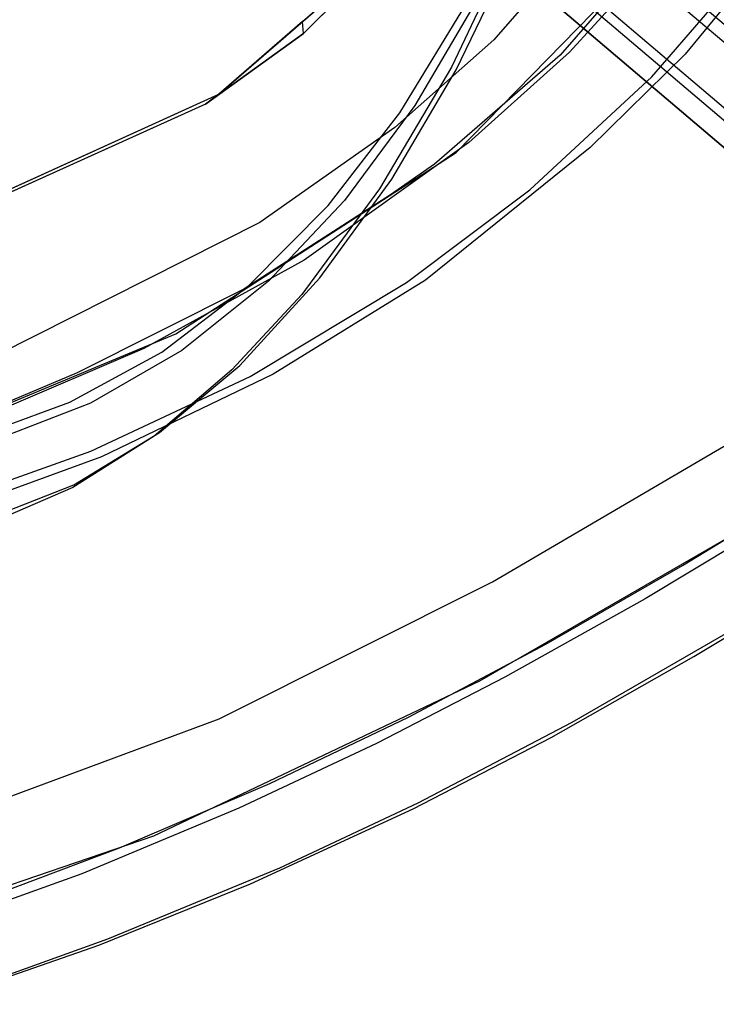
# Model space of a CAD drawing. Extents: x -3 to 311, y 2 to 302.
# Drawn here: x 88 to 91, y 279 to 283 of the extents above; entities that cross this region are included whole.
import ezdxf

# ---------------------------------------------------------------- set-up
doc = ezdxf.new("R2010")
doc.units = 0
doc.header["$LTSCALE"] = 30
doc.header["$MEASUREMENT"] = 0
for name, color, linetype in [('1', 4, 'CONTINUOUS'), ('AFUCH-3-BKFB', 5, 'CONTINUOUS'), ('AFUCH-3-BKWD', 15, 'CONTINUOUS'), ('AFUCH-3-FMPT', 4, 'CONTINUOUS'), ('AFUCH-3-STFB', 5, 'CONTINUOUS'), ('AFUCH-3-STWD', 15, 'CONTINUOUS')]:
    doc.layers.add(name, color=color, linetype=linetype)

# ---------------------------------------------------------------- blocks, each defined once
blk = doc.blocks.new('KIJIDPSB')
at = {"layer": 'AFUCH-3-BKFB'}
for points, invisible_edges in [([(-10.2605, -3.4359, 26.7865), (-10.3156, -3.0844, 26.7454), (-10.8419, -1.4741, 26.2889), (-10.8748, -1.6471, 26.2213)], 15), ([(-10.6125, -1.7677, 26.3812), (-10.6125, -1.7677, 26.3812), (-10.8419, -1.4741, 26.2889), (-10.1616, -3.0693, 26.778)], 15), ([(-10.3156, -3.0844, 26.7454), (-10.3156, -3.0844, 26.7454), (-10.1616, -3.0693, 26.778), (-10.8419, -1.4741, 26.2889)], 15), ([(-10.8748, -1.6471, 26.2213), (-10.8748, -1.6471, 26.2213), (-10.581, -2.5914, 26.4673), (-10.2605, -3.4359, 26.7865)], 15), ([(-10.0111, -3.0512, 26.7387), (-10.0111, -3.0512, 26.7387), (-10.4951, -1.713, 26.2843), (-10.6125, -1.7677, 26.3812)], 15), ([(-10.6125, -1.7677, 26.3812), (-10.6125, -1.7677, 26.3812), (-10.1616, -3.0693, 26.778), (-10.0111, -3.0512, 26.7387)], 15), ([(-8.1044, -3.5318, 23.0461), (-8.1044, -3.5318, 23.0461), (-9.618, -2.417, 24.8024), (-8.6315, -2.2682, 23.1554)], 6), ([(-8.409, -2.2744, 23.2466), (-8.6315, -2.2682, 23.1554), (-8.2724, -3.129, 23.0809), (-8.0693, -3.0568, 23.2259)], 15), ([(-8.3379, -2.4831, 23.4066), (-8.3379, -2.4831, 23.4066), (-8.0693, -3.0568, 23.2259), (-8.409, -2.2744, 23.2466)], 15), ([(-9.7573, -3.7177, 26.9914), (-9.7573, -3.7177, 26.9914), (-9.654, -2.8413, 25.8228), (-10.2531, -2.3821, 26.5115)], 6), ([(-10.2605, -3.4359, 26.7865), (-10.2605, -3.4359, 26.7865), (-10.5677, -2.5415, 26.5039), (-9.618, -2.417, 24.8024)], 12), ([(-9.618, -2.417, 24.8024), (-9.618, -2.417, 24.8024), (-8.1044, -3.5318, 23.0461), (-10.2605, -3.4359, 26.7865)], 15), ([(-8.8392, -3.5579, 25.1932), (-8.8392, -3.5579, 25.1932), (-8.3379, -2.4831, 23.4066), (-9.654, -2.8413, 25.8228)], 15), ([(-8.3379, -2.4831, 23.4066), (-8.3379, -2.4831, 23.4066), (-8.8392, -3.5579, 25.1932), (-7.6264, -3.8922, 23.2545)], 6), ([(-8.0693, -3.0568, 23.2259), (-8.0693, -3.0568, 23.2259), (-8.3379, -2.4831, 23.4066), (-7.9821, -3.1877, 23.3306)], 15), ([(-9.7573, -3.7177, 26.9914), (-9.7573, -3.7177, 26.9914), (-8.8392, -3.5579, 25.1932), (-9.654, -2.8413, 25.8228)], 15), ([(-10.1616, -3.0693, 26.778), (-10.1616, -3.0693, 26.778), (-10.3156, -3.0844, 26.7454), (-9.9057, -3.6775, 27.0578)], 15), ([(-9.798, -4.2568, 27.3474), (-9.798, -4.2568, 27.3474), (-9.9057, -3.6775, 27.0578), (-10.3156, -3.0844, 26.7454)], 15), ([(-9.5965, -4.8347, 27.6295), (-9.798, -4.2568, 27.3474), (-10.3156, -3.0844, 26.7454), (-10.2605, -3.4359, 26.7865)], 15), ([(-9.9057, -3.6775, 27.0578), (-9.9057, -3.6775, 27.0578), (-10.0111, -3.0512, 26.7387), (-10.1616, -3.0693, 26.778)], 15), ([(-10.0111, -3.0512, 26.7387), (-10.0111, -3.0512, 26.7387), (-9.9057, -3.6775, 27.0578), (-9.7573, -3.7177, 26.9914)], 15), ([(-8.2724, -3.129, 23.0809), (-8.0693, -3.0568, 23.2259), (-7.7048, -3.8144, 23.0731), (-8.1044, -3.5318, 23.0461)], 15), ([(-7.7048, -3.8144, 23.0731), (-7.7048, -3.8144, 23.0731), (-8.0693, -3.0568, 23.2259), (-7.6264, -3.8922, 23.2545)], 15), ([(-7.9821, -3.1877, 23.3306), (-7.9821, -3.1877, 23.3306), (-7.6264, -3.8922, 23.2545), (-8.0693, -3.0568, 23.2259)], 15), ([(-10.2605, -3.4359, 26.7865), (-10.2605, -3.4359, 26.7865), (-8.2526, -4.2455, 24.2092), (-9.5965, -4.8347, 27.6295)], 6), ([(-8.2526, -4.2455, 24.2092), (-8.2526, -4.2455, 24.2092), (-10.2605, -3.4359, 26.7865), (-8.1044, -3.5318, 23.0461)], 15), ([(-7.3266, -4.7343, 22.9514), (-7.3266, -4.7343, 22.9514), (-8.2526, -4.2455, 24.2092), (-8.1044, -3.5318, 23.0461)], 6), ([(-7.7048, -3.8144, 23.0731), (-8.1044, -3.5318, 23.0461), (-7.3266, -4.7343, 22.9514), (-7.2297, -4.5122, 23.0076)], 15), ([(-8.8392, -3.5579, 25.1932), (-8.8392, -3.5579, 25.1932), (-9.7573, -3.7177, 26.9914), (-7.2191, -4.4703, 23.1997)], 15), ([(-7.6264, -3.8922, 23.2545), (-7.6264, -3.8922, 23.2545), (-8.8392, -3.5579, 25.1932), (-7.2191, -4.4703, 23.1997)], 6), ([(-9.6004, -4.241, 27.382), (-9.6004, -4.241, 27.382), (-9.7573, -3.7177, 26.9914), (-9.9057, -3.6775, 27.0578)], 15), ([(-9.9057, -3.6775, 27.0578), (-9.9057, -3.6775, 27.0578), (-9.798, -4.2568, 27.3474), (-9.6004, -4.241, 27.382)], 15), ([(-9.1699, -4.8896, 27.7973), (-9.1699, -4.8896, 27.7973), (-7.2191, -4.4703, 23.1997), (-9.7573, -3.7177, 26.9914)], 6), ([(-9.7573, -3.7177, 26.9914), (-9.7573, -3.7177, 26.9914), (-9.6004, -4.241, 27.382), (-9.4636, -4.3037, 27.3944)], 15), ([(-7.7048, -3.8144, 23.0731), (-7.7048, -3.8144, 23.0731), (-7.6264, -3.8922, 23.2545), (-7.2297, -4.5122, 23.0076)], 15), ([(-7.2191, -4.4703, 23.1997), (-7.2191, -4.4703, 23.1997), (-7.2297, -4.5122, 23.0076), (-7.6264, -3.8922, 23.2545)], 15), ([(-9.798, -4.2568, 27.3474), (-9.798, -4.2568, 27.3474), (-9.0134, -5.2688, 28.2043), (-9.6004, -4.241, 27.382)], 15), ([(-9.0134, -5.2688, 28.2043), (-9.0134, -5.2688, 28.2043), (-9.798, -4.2568, 27.3474), (-9.1892, -5.4028, 28.2663)], 15), ([(-9.2232, -5.4799, 28.2586), (-9.1892, -5.4028, 28.2663), (-9.798, -4.2568, 27.3474), (-9.5965, -4.8347, 27.6295)], 15), ([(-9.0134, -5.2688, 28.2043), (-9.0134, -5.2688, 28.2043), (-9.4636, -4.3037, 27.3944), (-9.6004, -4.241, 27.382)], 15), ([(-8.52, -5.7089, 27.3377), (-8.52, -5.7089, 27.3377), (-9.5965, -4.8347, 27.6295), (-8.2526, -4.2455, 24.2092)], 15), ([(-8.52, -5.7089, 27.3377), (-8.52, -5.7089, 27.3377), (-8.2526, -4.2455, 24.2092), (-7.3266, -4.7343, 22.9514)], 15), ([(-9.4636, -4.3037, 27.3944), (-9.4636, -4.3037, 27.3944), (-9.0134, -5.2688, 28.2043), (-9.1699, -4.8896, 27.7973)], 15), ([(-9.1699, -4.8896, 27.7973), (-9.1699, -4.8896, 27.7973), (-8.5245, -5.9889, 28.945), (-7.2191, -4.4703, 23.1997)], 12), ([(-7.2191, -4.4703, 23.1997), (-7.2191, -4.4703, 23.1997), (-8.5245, -5.9889, 28.945), (-6.8428, -4.8961, 23.1628)], 6), ([(-7.2297, -4.5122, 23.0076), (-7.2297, -4.5122, 23.0076), (-7.2191, -4.4703, 23.1997), (-6.6498, -5.1232, 22.9898)], 15), ([(-6.8428, -4.8961, 23.1628), (-6.8428, -4.8961, 23.1628), (-6.6498, -5.1232, 22.9898), (-7.2191, -4.4703, 23.1997)], 15), ([(-7.3266, -4.7343, 22.9514), (-7.2297, -4.5122, 23.0076), (-6.6498, -5.1232, 22.9898), (-6.2526, -5.7822, 22.8803)], 15), ([(-6.2526, -5.7822, 22.8803), (-6.2526, -5.7822, 22.8803), (-8.52, -5.7089, 27.3377), (-7.3266, -4.7343, 22.9514)], 6), ([(-8.52, -5.7089, 27.3377), (-8.52, -5.7089, 27.3377), (-8.85, -6.1251, 28.8877), (-9.5965, -4.8347, 27.6295)], 11), ([(-9.1699, -4.8896, 27.7973), (-9.1699, -4.8896, 27.7973), (-9.0134, -5.2688, 28.2043), (-8.5245, -5.9889, 28.945)], 15), ([(-8.1787, -6.5317, 29.6803), (-8.1787, -6.5317, 29.6803), (-6.8428, -4.8961, 23.1628), (-8.5245, -5.9889, 28.945)], 6), ([(-6.8428, -4.8961, 23.1628), (-6.8428, -4.8961, 23.1628), (-8.1787, -6.5317, 29.6803), (-7.1152, -6.2002, 26.8463)], 14), ([(-7.1152, -6.2002, 26.8463), (-7.1152, -6.2002, 26.8463), (-5.8362, -5.7691, 23.0966), (-6.8428, -4.8961, 23.1628)], 11), ([(-6.6498, -5.1232, 22.9898), (-6.6498, -5.1232, 22.9898), (-6.8428, -4.8961, 23.1628), (-5.8362, -5.7691, 23.0966)], 15), ([(-9.1892, -5.4028, 28.2663), (-9.1892, -5.4028, 28.2663), (-8.8371, -5.9795, 28.9503), (-9.0134, -5.2688, 28.2043)], 15), ([(-9.0134, -5.2688, 28.2043), (-9.0134, -5.2688, 28.2043), (-8.5155, -6.161, 29.2312), (-8.5245, -5.9889, 28.945)], 15), ([(-8.5155, -6.161, 29.2312), (-8.5155, -6.161, 29.2312), (-9.0134, -5.2688, 28.2043), (-8.8371, -5.9795, 28.9503)], 15), ([(-9.1892, -5.4028, 28.2663), (-9.1892, -5.4028, 28.2663), (-9.2232, -5.4799, 28.2586), (-8.85, -6.1251, 28.8877)], 15), ([(-8.85, -6.1251, 28.8877), (-8.85, -6.1251, 28.8877), (-8.7015, -6.2982, 29.2154), (-9.1892, -5.4028, 28.2663)], 15), ([(-8.561, -6.5278, 29.5444), (-8.561, -6.5278, 29.5444), (-8.4851, -6.5561, 29.6342), (-9.1892, -5.4028, 28.2663)], 15), ([(-8.7015, -6.2982, 29.2154), (-8.7015, -6.2982, 29.2154), (-8.561, -6.5278, 29.5444), (-9.1892, -5.4028, 28.2663)], 15), ([(-8.52, -5.7089, 27.3377), (-8.52, -5.7089, 27.3377), (-7.5458, -6.1568, 26.5246), (-8.85, -6.1251, 28.8877)], 15), ([(-8.52, -5.7089, 27.3377), (-8.52, -5.7089, 27.3377), (-6.2526, -5.7822, 22.8803), (-7.5458, -6.1568, 26.5246)], 15), ([(-6.2526, -5.7822, 22.8803), (-6.2526, -5.7822, 22.8803), (-5.9798, -6.8299, 25.3957), (-7.7485, -7.8037, 31.519)], 14), ([(-7.5458, -6.1568, 26.5246), (-7.5458, -6.1568, 26.5246), (-6.2526, -5.7822, 22.8803), (-7.7485, -7.8037, 31.519)], 15), ([(-5.8362, -5.7691, 23.0966), (-5.8362, -5.7691, 23.0966), (-7.4656, -7.6116, 31.5198), (-7.124, -7.8419, 31.6645)], 14), ([(-5.8362, -5.7691, 23.0966), (-5.8362, -5.7691, 23.0966), (-7.1152, -6.2002, 26.8463), (-7.4656, -7.6116, 31.5198)], 14), ([(-7.124, -7.8419, 31.6645), (-7.124, -7.8419, 31.6645), (-5.1303, -6.193, 23.0723), (-5.8362, -5.7691, 23.0966)], 11)]:
    blk.add_3dface(points, dxfattribs=dict(at, invisible_edges=invisible_edges))
at = {"layer": 'AFUCH-3-BKWD'}
for points, invisible_edges in [([(-10.2288, -3.173, 25.5373), (-10.2288, -3.173, 25.5373), (-10.0626, -2.0869, 24.4889), (-10.5688, -2.1561, 25.2854)], 15), ([(-10.0626, -2.0869, 24.4889), (-10.0626, -2.0869, 24.4889), (-10.2288, -3.173, 25.5373), (-9.7491, -3.0397, 24.6474)], 15), ([(-9.7491, -3.0397, 24.6474), (-9.7491, -3.0397, 24.6474), (-8.9406, -2.3672, 22.8969), (-10.0626, -2.0869, 24.4889)], 15), ([(-10.5688, -2.1561, 25.2854), (-10.5688, -2.1561, 25.2854), (-10.983, -2.4744, 26.168), (-10.2288, -3.173, 25.5373)], 15), ([(-9.2171, -3.4122, 24.9637), (-9.2171, -3.4122, 24.9637), (-8.5945, -2.303, 23.0908), (-9.5897, -2.4581, 24.7685)], 15), ([(-9.2171, -3.4122, 24.9637), (-9.2171, -3.4122, 24.9637), (-8.5219, -2.5161, 23.0722), (-8.5945, -2.303, 23.0908)], 11), ([(-10.7021, -3.2399, 26.4749), (-10.7021, -3.2399, 26.4749), (-10.6981, -2.3611, 26.3785), (-10.936, -2.5868, 26.2446)], 6), ([(-10.6981, -2.3611, 26.3785), (-10.6981, -2.3611, 26.3785), (-10.7021, -3.2399, 26.4749), (-10.4227, -3.1286, 26.6388)], 6), ([(-10.3115, -3.2902, 26.6996), (-10.4227, -3.1286, 26.6388), (-10.6981, -2.3611, 26.3785), (-10.5716, -2.5989, 26.4442)], 15), ([(-8.609, -3.1671, 22.8406), (-8.6332, -3.212, 22.8534), (-8.9406, -2.3672, 22.8969), (-8.9057, -2.3351, 22.887)], 15), ([(-8.609, -3.1671, 22.8406), (-8.609, -3.1671, 22.8406), (-8.1673, -3.3943, 22.9568), (-8.9057, -2.3351, 22.887)], 6), ([(-8.1673, -3.3943, 22.9568), (-8.1673, -3.3943, 22.9568), (-8.4791, -2.6659, 23.0194), (-8.9057, -2.3351, 22.887)], 12), ([(-9.7491, -3.0397, 24.6474), (-9.7491, -3.0397, 24.6474), (-8.6332, -3.212, 22.8534), (-8.9406, -2.3672, 22.8969)], 11), ([(-10.7291, -3.2012, 26.4147), (-10.7291, -3.2012, 26.4147), (-10.2288, -3.173, 25.5373), (-10.983, -2.4744, 26.168)], 6), ([(-9.5897, -2.4581, 24.7685), (-9.5897, -2.4581, 24.7685), (-10.5716, -2.5989, 26.4442), (-9.2171, -3.4122, 24.9637)], 15), ([(-9.2171, -3.4122, 24.9637), (-9.2171, -3.4122, 24.9637), (-8.2728, -3.1083, 23.0203), (-8.5219, -2.5161, 23.0722)], 11), ([(-8.5219, -2.5161, 23.0722), (-8.4791, -2.6659, 23.0194), (-8.1673, -3.3943, 22.9568), (-8.2728, -3.1083, 23.0203)], 15), ([(-10.9393, -2.5996, 26.2105), (-10.936, -2.5868, 26.2446), (-10.722, -3.1843, 26.4553), (-10.7291, -3.2012, 26.4147)], 15), ([(-10.5716, -2.5989, 26.4442), (-10.5716, -2.5989, 26.4442), (-10.3115, -3.2902, 26.6996), (-9.6848, -3.5702, 25.9214)], 12), ([(-9.6848, -3.5702, 25.9214), (-9.6848, -3.5702, 25.9214), (-9.2171, -3.4122, 24.9637), (-10.5716, -2.5989, 26.4442)], 15), ([(-9.8243, -4.124, 25.8972), (-9.8243, -4.124, 25.8972), (-9.7491, -3.0397, 24.6474), (-10.2288, -3.173, 25.5373)], 15), ([(-9.7491, -3.0397, 24.6474), (-9.7491, -3.0397, 24.6474), (-9.8243, -4.124, 25.8972), (-9.3755, -3.9226, 24.8793)], 15), ([(-9.3755, -3.9226, 24.8793), (-9.3755, -3.9226, 24.8793), (-8.6332, -3.212, 22.8534), (-9.7491, -3.0397, 24.6474)], 15), ([(-8.7869, -4.2842, 25.2565), (-8.7869, -4.2842, 25.2565), (-8.2728, -3.1083, 23.0203), (-9.2171, -3.4122, 24.9637)], 15), ([(-8.2728, -3.1083, 23.0203), (-8.2728, -3.1083, 23.0203), (-8.7869, -4.2842, 25.2565), (-7.9133, -3.8233, 22.9597)], 6), ([(-8.1673, -3.3943, 22.9568), (-8.2728, -3.1083, 23.0203), (-7.9133, -3.8233, 22.9597), (-7.9196, -3.8436, 22.9199)], 15), ([(-10.3978, -3.9771, 26.8074), (-10.3978, -3.9771, 26.8074), (-10.4227, -3.1286, 26.6388), (-10.7021, -3.2399, 26.4749)], 6), ([(-10.4227, -3.1286, 26.6388), (-10.4227, -3.1286, 26.6388), (-10.3978, -3.9771, 26.8074), (-10.141, -3.8023, 26.9466)], 6), ([(-10.0354, -3.9346, 27.0121), (-10.141, -3.8023, 26.9466), (-10.4227, -3.1286, 26.6388), (-10.3115, -3.2902, 26.6996)], 15), ([(-8.278, -3.9493, 22.8155), (-8.2877, -3.8499, 22.8032), (-8.609, -3.1671, 22.8406), (-8.6332, -3.212, 22.8534)], 15), ([(-8.2877, -3.8499, 22.8032), (-8.2877, -3.8499, 22.8032), (-8.1673, -3.3943, 22.9568), (-8.609, -3.1671, 22.8406)], 6), ([(-10.2288, -3.173, 25.5373), (-10.2288, -3.173, 25.5373), (-10.7291, -3.2012, 26.4147), (-9.8243, -4.124, 25.8972)], 15), ([(-10.722, -3.1843, 26.4553), (-10.7291, -3.2012, 26.4147), (-10.7065, -3.2572, 26.4391), (-10.7021, -3.2399, 26.4749)], 15), ([(-10.7291, -3.2012, 26.4147), (-10.7291, -3.2012, 26.4147), (-10.4661, -3.8523, 26.6987), (-9.8243, -4.124, 25.8972)], 12), ([(-8.6332, -3.212, 22.8534), (-8.6332, -3.212, 22.8534), (-9.3755, -3.9226, 24.8793), (-8.278, -3.9493, 22.8155)], 6), ([(-10.7065, -3.2572, 26.4391), (-10.7021, -3.2399, 26.4749), (-10.4585, -3.83, 26.7411), (-10.4661, -3.8523, 26.6987)], 15), ([(-10.0354, -3.9346, 27.0121), (-10.0354, -3.9346, 27.0121), (-9.6848, -3.5702, 25.9214), (-10.3115, -3.2902, 26.6996)], 6), ([(-9.2171, -3.4122, 24.9637), (-9.2171, -3.4122, 24.9637), (-9.6848, -3.5702, 25.9214), (-8.7869, -4.2842, 25.2565)], 15), ([(-8.1673, -3.3943, 22.9568), (-8.1673, -3.3943, 22.9568), (-8.2877, -3.8499, 22.8032), (-7.788, -4.0824, 22.9002)], 6), ([(-9.6848, -3.5702, 25.9214), (-9.6848, -3.5702, 25.9214), (-10.0354, -3.9346, 27.0121), (-9.7503, -4.529, 27.3795)], 11), ([(-9.7503, -4.529, 27.3795), (-9.7503, -4.529, 27.3795), (-8.7869, -4.2842, 25.2565), (-9.6848, -3.5702, 25.9214)], 14), ([(-10.1181, -4.5706, 27.1502), (-10.1181, -4.5706, 27.1502), (-10.141, -3.8023, 26.9466), (-10.3978, -3.9771, 26.8074)], 6), ([(-10.141, -3.8023, 26.9466), (-10.141, -3.8023, 26.9466), (-10.1181, -4.5706, 27.1502), (-9.8637, -4.3918, 27.2917)], 6), ([(-9.8637, -4.3918, 27.2917), (-9.7503, -4.529, 27.3795), (-10.0354, -3.9346, 27.0121), (-10.141, -3.8023, 26.9466)], 15), ([(-10.4585, -3.83, 26.7411), (-10.4661, -3.8523, 26.6987), (-10.4004, -3.9947, 26.7779), (-10.3978, -3.9771, 26.8074)], 15), ([(-8.3124, -5.0777, 25.6599), (-8.3124, -5.0777, 25.6599), (-7.9133, -3.8233, 22.9597), (-8.7869, -4.2842, 25.2565)], 15), ([(-7.508, -4.4528, 22.9099), (-7.508, -4.4528, 22.9099), (-7.9133, -3.8233, 22.9597), (-8.3124, -5.0777, 25.6599)], 12), ([(-7.9133, -3.8233, 22.9597), (-7.9196, -3.8436, 22.9199), (-7.788, -4.0824, 22.9002), (-7.7107, -4.1381, 22.9348)], 15), ([(-9.8243, -4.124, 25.8972), (-9.8243, -4.124, 25.8972), (-10.4661, -3.8523, 26.6987), (-9.3672, -5.0033, 26.3845)], 15), ([(-10.1445, -4.5496, 27.0869), (-10.1445, -4.5496, 27.0869), (-9.3672, -5.0033, 26.3845), (-10.4661, -3.8523, 26.6987)], 6), ([(-7.8841, -4.5212, 22.7667), (-7.8841, -4.5212, 22.7667), (-7.788, -4.0824, 22.9002), (-8.2877, -3.8499, 22.8032)], 6), ([(-7.8841, -4.5212, 22.7667), (-7.875, -4.6021, 22.7819), (-8.278, -3.9493, 22.8155), (-8.2877, -3.8499, 22.8032)], 15), ([(-9.3672, -5.0033, 26.3845), (-9.3672, -5.0033, 26.3845), (-9.3755, -3.9226, 24.8793), (-9.8243, -4.124, 25.8972)], 15), ([(-8.9521, -4.7329, 25.1957), (-8.9521, -4.7329, 25.1957), (-8.278, -3.9493, 22.8155), (-9.3755, -3.9226, 24.8793)], 15), ([(-9.3755, -3.9226, 24.8793), (-9.3755, -3.9226, 24.8793), (-9.3672, -5.0033, 26.3845), (-8.9521, -4.7329, 25.1957)], 15), ([(-8.278, -3.9493, 22.8155), (-8.278, -3.9493, 22.8155), (-8.9521, -4.7329, 25.1957), (-7.875, -4.6021, 22.7819)], 6), ([(-10.4004, -3.9947, 26.7779), (-10.3978, -3.9771, 26.8074), (-10.1394, -4.5256, 27.1242), (-10.1445, -4.5496, 27.0869)], 15), ([(-7.788, -4.0824, 22.9002), (-7.788, -4.0824, 22.9002), (-7.8841, -4.5212, 22.7667), (-7.2833, -4.7878, 22.8479)], 6), ([(-7.788, -4.0824, 22.9002), (-7.7107, -4.1381, 22.9348), (-7.508, -4.4528, 22.9099), (-7.5357, -4.4351, 22.8741)], 15), ([(-8.7869, -4.2842, 25.2565), (-8.7869, -4.2842, 25.2565), (-9.7503, -4.529, 27.3795), (-8.3124, -5.0777, 25.6599)], 15), ([(-9.8637, -4.3918, 27.2917), (-9.8637, -4.3918, 27.2917), (-10.1181, -4.5706, 27.1502), (-9.579, -4.9432, 27.6915)], 6), ([(-9.4371, -5.1192, 27.8363), (-9.579, -4.9432, 27.6915), (-9.8637, -4.3918, 27.2917), (-9.7503, -4.529, 27.3795)], 15), ([(-7.508, -4.4528, 22.9099), (-7.5357, -4.4351, 22.8741), (-7.2833, -4.7878, 22.8479), (-7.3769, -4.6414, 22.8955)], 15), ([(-7.8102, -5.7972, 26.1696), (-7.8102, -5.7972, 26.1696), (-7.508, -4.4528, 22.9099), (-8.3124, -5.0777, 25.6599)], 15), ([(-7.508, -4.4528, 22.9099), (-7.508, -4.4528, 22.9099), (-7.8102, -5.7972, 26.1696), (-7.3769, -4.6414, 22.8955)], 6), ([(-7.4873, -5.0496, 22.7382), (-7.4873, -5.0496, 22.7382), (-7.2833, -4.7878, 22.8479), (-7.8841, -4.5212, 22.7667)], 6), ([(-7.5029, -5.0632, 22.7565), (-7.4873, -5.0496, 22.7382), (-7.8841, -4.5212, 22.7667), (-7.875, -4.6021, 22.7819)], 15), ([(-10.1394, -4.5256, 27.1242), (-10.1445, -4.5496, 27.0869), (-10.1212, -4.5945, 27.1184), (-10.1181, -4.5706, 27.1502)], 15), ([(-9.3672, -5.0033, 26.3845), (-9.3672, -5.0033, 26.3845), (-10.1445, -4.5496, 27.0869), (-9.8379, -5.1413, 27.5009)], 11), ([(-9.7503, -4.529, 27.3795), (-9.7503, -4.529, 27.3795), (-9.4371, -5.1192, 27.8363), (-8.7171, -5.3874, 27.0199)], 12), ([(-8.7171, -5.3874, 27.0199), (-8.7171, -5.3874, 27.0199), (-8.3124, -5.0777, 25.6599), (-9.7503, -4.529, 27.3795)], 15), ([(-10.1212, -4.5945, 27.1184), (-10.1181, -4.5706, 27.1502), (-9.835, -5.1116, 27.5401), (-9.8379, -5.1413, 27.5009)], 15), ([(-9.772, -5.2317, 27.6266), (-9.772, -5.2317, 27.6266), (-9.579, -4.9432, 27.6915), (-10.1181, -4.5706, 27.1502)], 6), ([(-8.4924, -5.4735, 25.6016), (-8.4924, -5.4735, 25.6016), (-7.875, -4.6021, 22.7819), (-8.9521, -4.7329, 25.1957)], 15), ([(-7.3046, -5.3088, 22.7429), (-7.3046, -5.3088, 22.7429), (-7.875, -4.6021, 22.7819), (-8.4924, -5.4735, 25.6016)], 12), ([(-6.9079, -5.1799, 22.8567), (-6.9079, -5.1799, 22.8567), (-7.3769, -4.6414, 22.8955), (-7.8102, -5.7972, 26.1696)], 12), ([(-7.2833, -4.7878, 22.8479), (-7.3769, -4.6414, 22.8955), (-6.9079, -5.1799, 22.8567), (-6.8962, -5.2202, 22.8181)], 15), ([(-8.8755, -5.8142, 27.0085), (-8.8755, -5.8142, 27.0085), (-8.9521, -4.7329, 25.1957), (-9.3672, -5.0033, 26.3845)], 15), ([(-8.9521, -4.7329, 25.1957), (-8.9521, -4.7329, 25.1957), (-8.8755, -5.8142, 27.0085), (-8.4924, -5.4735, 25.6016)], 15), ([(-7.2833, -4.7878, 22.8479), (-7.2833, -4.7878, 22.8479), (-7.4873, -5.0496, 22.7382), (-6.8962, -5.2202, 22.8181)], 6), ([(-9.579, -4.9432, 27.6915), (-9.579, -4.9432, 27.6915), (-9.772, -5.2317, 27.6266), (-9.2419, -5.5448, 28.2278)], 6), ([(-9.2419, -5.5448, 28.2278), (-9.0993, -5.7058, 28.3959), (-9.4371, -5.1192, 27.8363), (-9.579, -4.9432, 27.6915)], 15), ([(-9.3672, -5.0033, 26.3845), (-9.3672, -5.0033, 26.3845), (-9.8379, -5.1413, 27.5009), (-8.8755, -5.8142, 27.0085)], 15), ([(-7.274, -5.2795, 22.7259), (-7.3046, -5.3088, 22.7429), (-7.5029, -5.0632, 22.7565), (-7.4873, -5.0496, 22.7382)], 15), ([(-7.0014, -5.5732, 22.7102), (-7.0014, -5.5732, 22.7102), (-6.8962, -5.2202, 22.8181), (-7.4873, -5.0496, 22.7382)], 6), ([(-9.835, -5.1116, 27.5401), (-9.8379, -5.1413, 27.5009), (-9.773, -5.2558, 27.5994), (-9.772, -5.2317, 27.6266)], 15), ([(-8.3124, -5.0777, 25.6599), (-8.3124, -5.0777, 25.6599), (-8.7171, -5.3874, 27.0199), (-7.8102, -5.7972, 26.1696)], 15), ([(-9.4904, -5.7542, 28.0283), (-9.4904, -5.7542, 28.0283), (-8.8755, -5.8142, 27.0085), (-9.8379, -5.1413, 27.5009)], 6), ([(-9.4371, -5.1192, 27.8363), (-9.4371, -5.1192, 27.8363), (-9.0993, -5.7058, 28.3959), (-8.7171, -5.3874, 27.0199)], 12), ([(-7.8102, -5.7972, 26.1696), (-7.8102, -5.7972, 26.1696), (-6.9551, -6.6753, 26.7773), (-6.9079, -5.1799, 22.8567)], 15), ([(-6.2857, -5.7236, 22.8216), (-6.2857, -5.7236, 22.8216), (-6.9079, -5.1799, 22.8567), (-6.9551, -6.6753, 26.7773)], 4), ([(-6.8962, -5.2202, 22.8181), (-6.9079, -5.1799, 22.8567), (-6.577, -5.4952, 22.836), (-6.3911, -5.6794, 22.7876)], 15), ([(-6.9079, -5.1799, 22.8567), (-6.3911, -5.6794, 22.7876), (-6.3024, -5.7441, 22.7837), (-6.2857, -5.7236, 22.8216)], 1), ([(-9.773, -5.2558, 27.5994), (-9.772, -5.2317, 27.6266), (-9.4917, -5.7166, 28.0702), (-9.4904, -5.7542, 28.0283)], 15), ([(-9.3638, -5.9377, 28.2724), (-9.3638, -5.9377, 28.2724), (-9.2419, -5.5448, 28.2278), (-9.772, -5.2317, 27.6266)], 6), ([(-6.8962, -5.2202, 22.8181), (-6.8962, -5.2202, 22.8181), (-7.0014, -5.5732, 22.7102), (-6.3911, -5.6794, 22.7876)], 6), ([(-7.023, -5.5953, 22.7296), (-7.0014, -5.5732, 22.7102), (-7.274, -5.2795, 22.7259), (-7.3046, -5.3088, 22.7429)], 15), ([(-8.4924, -5.4735, 25.6016), (-8.4924, -5.4735, 25.6016), (-8.0103, -6.1483, 26.0952), (-7.3046, -5.3088, 22.7429)], 15), ([(-7.3046, -5.3088, 22.7429), (-7.3046, -5.3088, 22.7429), (-8.0103, -6.1483, 26.0952), (-6.9042, -5.7161, 22.724)], 6), ([(-8.7439, -6.2865, 29.0668), (-8.7439, -6.2865, 29.0668), (-8.7171, -5.3874, 27.0199), (-9.0993, -5.7058, 28.3959)], 6), ([(-8.7439, -6.2865, 29.0668), (-8.7439, -6.2865, 29.0668), (-7.8102, -5.7972, 26.1696), (-8.7171, -5.3874, 27.0199)], 14), ([(-8.0103, -6.1483, 26.0952), (-8.0103, -6.1483, 26.0952), (-8.4924, -5.4735, 25.6016), (-8.8755, -5.8142, 27.0085)], 15), ([(-9.2419, -5.5448, 28.2278), (-9.2419, -5.5448, 28.2278), (-9.3638, -5.9377, 28.2724), (-8.925, -6.0729, 28.797)], 6), ([(-8.7439, -6.2865, 29.0668), (-8.925, -6.0729, 28.797), (-9.2419, -5.5448, 28.2278), (-9.0993, -5.7058, 28.3959)], 15), ([(-6.8756, -5.682, 22.7044), (-6.9042, -5.7161, 22.724), (-7.023, -5.5953, 22.7296), (-7.0014, -5.5732, 22.7102)], 15), ([(-6.5194, -5.99, 22.688), (-6.5194, -5.99, 22.688), (-6.3911, -5.6794, 22.7876), (-7.0014, -5.5732, 22.7102)], 6), ([(-6.5399, -6.016, 22.7084), (-6.5194, -5.99, 22.688), (-6.8756, -5.682, 22.7044), (-6.9042, -5.7161, 22.724)], 15), ([(-9.4917, -5.7166, 28.0702), (-9.4904, -5.7542, 28.0283), (-9.3626, -5.9638, 28.2467), (-9.3638, -5.9377, 28.2724)], 15), ([(-7.5182, -6.7606, 26.6657), (-7.5182, -6.7606, 26.6657), (-6.9042, -5.7161, 22.724), (-8.0103, -6.1483, 26.0952)], 15), ([(-7.2217, -7.1585, 27.2366), (-7.2217, -7.1585, 27.2366), (-6.9042, -5.7161, 22.724), (-7.5182, -6.7606, 26.6657)], 14), ([(-6.9042, -5.7161, 22.724), (-6.9042, -5.7161, 22.724), (-7.2217, -7.1585, 27.2366), (-6.5399, -6.016, 22.7084)], 2), ([(-6.9551, -6.6753, 26.7773), (-6.9551, -6.6753, 26.7773), (-5.9945, -5.952, 22.8072), (-6.2857, -5.7236, 22.8216)], 11), ([(-8.8755, -5.8142, 27.0085), (-8.8755, -5.8142, 27.0085), (-9.4904, -5.7542, 28.0283), (-9.2388, -6.1669, 28.4583)], 11), ([(-8.0103, -6.1483, 26.0952), (-8.0103, -6.1483, 26.0952), (-8.8755, -5.8142, 27.0085), (-9.2388, -6.1669, 28.4583)], 15), ([(-8.7439, -6.2865, 29.0668), (-8.7439, -6.2865, 29.0668), (-6.9551, -6.6753, 26.7773), (-7.8102, -5.7972, 26.1696)], 14)]:
    blk.add_3dface(points, dxfattribs=dict(at, invisible_edges=invisible_edges))
at = {"layer": 'AFUCH-3-FMPT'}
for points, invisible_edges in [([(-5.4074, -3.6514, 14.2547), (-5.2962, -3.5822, 14.1896), (-10.0022, -9.1159, 0.2676), (-10.1135, -9.1852, 0.3328)], 2), ([(-9.8672, -9.0972, 0.2145), (-10.0022, -9.1159, 0.2676), (-5.2962, -3.5822, 14.1896), (-5.1612, -3.5635, 14.1365)], 2), ([(-9.7289, -9.1318, 0.1815), (-5.0229, -3.598, 14.1035), (-5.1612, -3.5635, 14.1365), (-9.8672, -9.0972, 0.2145)], 1), ([(-4.9024, -3.6807, 14.0957), (-9.6084, -9.2144, 0.1737), (-9.7289, -9.1318, 0.1815), (-5.0229, -3.598, 14.1035)], 4), ([(-10.1135, -9.1852, 0.3328), (-10.184, -9.2943, 0.4), (-5.478, -3.7606, 14.322), (-5.4074, -3.6514, 14.2547)], 2), ([(-9.5241, -9.3326, 0.1921), (-4.8181, -3.7988, 14.1141), (-4.9024, -3.6807, 14.0957), (-9.6084, -9.2144, 0.1737)], 1), ([(-5.497, -3.8931, 14.3811), (-5.478, -3.7606, 14.322), (-10.184, -9.2943, 0.4), (-10.203, -9.4268, 0.4591)], 2), ([(-9.4888, -9.4682, 0.2341), (-9.5241, -9.3326, 0.1921), (-4.8181, -3.7988, 14.1141), (-4.7827, -3.9345, 14.1561)], 2), ([(-10.1677, -9.5625, 0.5011), (-10.203, -9.4268, 0.4591), (-5.497, -3.8931, 14.3811), (-5.4617, -4.0287, 14.423)], 8), ([(-9.4888, -9.4682, 0.2341), (-9.5078, -9.6007, 0.2932), (-4.8018, -4.067, 14.2152), (-4.7827, -3.9345, 14.1561)], 2), ([(-5.3773, -4.1469, 14.4415), (-5.4617, -4.0287, 14.423), (-10.1677, -9.5625, 0.5011), (-10.0834, -9.6806, 0.5195)], 2), ([(-4.8018, -4.067, 14.2152), (-4.8723, -4.1761, 14.2824), (-9.5783, -9.7099, 0.3604), (-9.5078, -9.6007, 0.2932)], 8), ([(-9.9629, -9.7633, 0.5116), (-10.0834, -9.6806, 0.5195), (-5.3773, -4.1469, 14.4415), (-5.2568, -4.2295, 14.4336)], 8), ([(-4.9835, -4.2454, 14.3475), (-9.6896, -9.7791, 0.4255), (-9.5783, -9.7099, 0.3604), (-4.8723, -4.1761, 14.2824)], 1), ([(-5.1186, -4.2641, 14.4006), (-5.2568, -4.2295, 14.4336), (-9.9629, -9.7633, 0.5116), (-9.8246, -9.7979, 0.4786)], 2), ([(-9.6896, -9.7791, 0.4255), (-9.8246, -9.7979, 0.4786), (-5.1186, -4.2641, 14.4006), (-4.9835, -4.2454, 14.3475)], 8)]:
    blk.add_3dface(points, dxfattribs=dict(at, invisible_edges=invisible_edges))
at = {"layer": 'AFUCH-3-STFB'}
for points, invisible_edges in [([(-6.9338, 3.1329, 17.4491), (-6.9338, 3.1329, 17.4491), (-7.1192, -3.6583, 17.3143), (-7.5456, 3.1162, 17.7681)], 15), ([(-7.1192, -3.6583, 17.3143), (-7.1192, -3.6583, 17.3143), (-6.9338, 3.1329, 17.4491), (-6.8156, -4.0798, 17.137)], 6), ([(-5.3653, 3.1602, 16.9291), (-5.3653, 3.1602, 16.9291), (-6.0696, -4.7133, 16.7964), (-6.9338, 3.1329, 17.4491)], 15), ([(-6.4767, -4.4195, 16.9682), (-6.4767, -4.4195, 16.9682), (-6.9338, 3.1329, 17.4491), (-6.0696, -4.7133, 16.7964)], 6), ([(-6.8156, -4.0798, 17.137), (-6.8156, -4.0798, 17.137), (-6.9338, 3.1329, 17.4491), (-6.4767, -4.4195, 16.9682)], 6), ([(-7.5987, -2.5973, 17.6609), (-7.5987, -2.5973, 17.6609), (-7.5456, 3.1162, 17.7681), (-7.1192, -3.6583, 17.3143)], 6), ([(-4.2544, -2.596, 17.3562), (-4.2544, -2.596, 17.3562), (-7.5626, -2.6462, 17.7387), (-7.0766, -3.716, 17.3893)], 11), ([(-7.0766, -3.716, 17.3893), (-7.0766, -3.716, 17.3893), (-4.2759, -3.8229, 17.0368), (-4.2544, -2.596, 17.3562)], 15), ([(-4.2759, -3.8229, 17.0368), (-4.2759, -3.8229, 17.0368), (-7.0766, -3.716, 17.3893), (-6.4037, -4.4892, 17.0338)], 11)]:
    blk.add_3dface(points, dxfattribs=dict(at, invisible_edges=invisible_edges))
for points in [[(-7.0766, -3.716, 17.3893), (-7.1192, -3.6583, 17.3143), (-7.5987, -2.5973, 17.6609), (-7.5626, -2.6462, 17.7387)], [(-6.8156, -4.0798, 17.137), (-6.7642, -4.075, 17.2242), (-7.0766, -3.716, 17.3893), (-7.1192, -3.6583, 17.3143)], [(-6.4037, -4.4892, 17.0338), (-6.4767, -4.4195, 16.9682), (-6.8156, -4.0798, 17.137), (-6.7642, -4.075, 17.2242)]]:
    blk.add_3dface(points, dxfattribs=at)
at = {"layer": 'AFUCH-3-STWD'}
for points, invisible_edges in [([(-6.3245, 10.1978, 17.0875), (-6.3276, -5.014, 16.4524), (-7.0862, 10.0871, 17.3415)], 3), ([(-7.4669, 9.9699, 17.9463), (-6.6554, -4.797, 17.034), (-6.7486, 10.1048, 17.6435)], 3), ([(-7.0862, 10.0871, 17.3415), (-7.4819, -4.4056, 17.045), (-7.7478, 9.9619, 17.6331)], 3), ([(-7.4819, -4.4056, 17.045), (-7.0862, 10.0871, 17.3415), (-6.9595, -4.7141, 16.7389)], 3), ([(-6.3276, -5.014, 16.4524), (-6.9595, -4.7141, 16.7389), (-7.0862, 10.0871, 17.3415)], 10), ([(-7.7478, 9.9619, 17.6331), (-7.9353, -4.0714, 17.3908), (-8.3222, 9.817, 17.9783)], 3), ([(-7.9353, -4.0714, 17.3908), (-7.7478, 9.9619, 17.6331), (-7.4819, -4.4056, 17.045)], 3), ([(-7.8958, 9.8692, 18.173), (-7.554, -4.185, 17.5925), (-7.4669, 9.9699, 17.9463)], 3), ([(-7.4669, 9.9699, 17.9463), (-7.554, -4.185, 17.5925), (-7.1556, -4.4921, 17.3102)], 9), ([(-6.6554, -4.797, 17.034), (-7.4669, 9.9699, 17.9463), (-7.1556, -4.4921, 17.3102)], 3), ([(-8.3567, 9.7225, 18.5032), (-7.9009, -3.8419, 17.9133), (-7.8958, 9.8692, 18.173)], 3), ([(-7.554, -4.185, 17.5925), (-7.8958, 9.8692, 18.173), (-7.9009, -3.8419, 17.9133)], 3), ([(-8.3222, 9.817, 17.9783), (-8.26, -3.7723, 17.7136), (-8.6356, 9.7191, 18.2162)], 3), ([(-7.9353, -4.0714, 17.3908), (-8.26, -3.7723, 17.7136), (-8.3222, 9.817, 17.9783)], 10), ([(-8.4966, 3.1968, 18.6534), (-8.1832, -3.4708, 18.2677), (-8.3567, 9.7225, 18.5032)], 11), ([(-7.9009, -3.8419, 17.9133), (-8.3567, 9.7225, 18.5032), (-8.1832, -3.4708, 18.2677)], 3), ([(-8.6356, 9.7191, 18.2162), (-8.5441, -3.4385, 18.0884), (-8.9677, 9.5862, 18.5465)], 3), ([(-8.5441, -3.4385, 18.0884), (-8.6356, 9.7191, 18.2162), (-8.3715, -3.6413, 17.8607)], 3), ([(-8.3715, -3.6413, 17.8607), (-8.6356, 9.7191, 18.2162), (-8.26, -3.7723, 17.7136)], 3), ([(-8.9425, 3.1627, 18.6195), (-8.9677, 9.5862, 18.5465), (-8.5441, -3.4385, 18.0884)], 11), ([(-8.6559, 3.2904, 18.9226), (-8.3982, -3.0769, 18.6537), (-8.4966, 3.1968, 18.6534)], 15), ([(-8.3982, -3.0769, 18.6537), (-8.6559, 3.2904, 18.9226), (-8.5513, -2.6612, 19.0796)], 3), ([(-8.1832, -3.4708, 18.2677), (-8.4966, 3.1968, 18.6534), (-8.3982, -3.0769, 18.6537)], 3), ([(-8.921, -2.7271, 18.9172), (-8.9425, 3.1627, 18.6195), (-8.764, -3.0894, 18.4918)], 3), ([(-8.9425, 3.1627, 18.6195), (-8.5441, -3.4385, 18.0884), (-8.764, -3.0894, 18.4918)], 9), ([(-8.7524, -3.094, 18.5417), (-8.5704, -2.7292, 19.0397), (-8.929, -2.6457, 19.0649)], 3), ([(-8.5513, -2.6612, 19.0796), (-8.5704, -2.7292, 19.0397), (-8.4029, -3.1647, 18.5949), (-8.3982, -3.0769, 18.6537)], 15), ([(-8.921, -2.7271, 18.9172), (-8.8888, -2.7478, 18.9458), (-8.7524, -3.094, 18.5417), (-8.7723, -3.0704, 18.5142)], 15), ([(-8.5704, -2.7292, 19.0397), (-8.7524, -3.094, 18.5417), (-8.4029, -3.1647, 18.5949)], 3), ([(-8.7524, -3.094, 18.5417), (-8.7723, -3.0704, 18.5142), (-8.764, -3.0894, 18.4918), (-8.7421, -3.111, 18.5223)], 15), ([(-8.4029, -3.1647, 18.5949), (-8.3982, -3.0769, 18.6537), (-8.1832, -3.4708, 18.2677), (-8.1761, -3.5576, 18.2049)], 15), ([(-8.764, -3.0894, 18.4918), (-8.7421, -3.111, 18.5223), (-8.5283, -3.4619, 18.1199), (-8.5441, -3.4385, 18.0884)], 15), ([(-8.1761, -3.5576, 18.2049), (-8.4029, -3.1647, 18.5949), (-8.7524, -3.094, 18.5417)], 10), ([(-8.5283, -3.4619, 18.1199), (-8.1761, -3.5576, 18.2049), (-8.7524, -3.094, 18.5417)], 3), ([(-8.5283, -3.4619, 18.1199), (-8.5441, -3.4385, 18.0884), (-8.3715, -3.6413, 17.8607), (-8.3579, -3.6657, 17.8929)], 15), ([(-8.2412, -3.8054, 17.7374), (-8.1761, -3.5576, 18.2049), (-8.5283, -3.4619, 18.1199)], 3), ([(-8.1761, -3.5576, 18.2049), (-8.1832, -3.4708, 18.2677), (-7.9009, -3.8419, 17.9133), (-7.9313, -3.8626, 17.9095)], 15), ([(-8.1761, -3.5576, 18.2049), (-8.2412, -3.8054, 17.7374), (-7.8786, -3.9283, 17.8459)], 3), ([(-8.3715, -3.6413, 17.8607), (-8.3579, -3.6657, 17.8929), (-8.2412, -3.8054, 17.7374), (-8.26, -3.7723, 17.7136)], 15), ([(-8.2412, -3.8054, 17.7374), (-8.26, -3.7723, 17.7136), (-7.9353, -4.0714, 17.3908), (-7.9236, -4.0963, 17.426)], 15), ([(-7.8651, -4.1498, 17.3687), (-7.8786, -3.9283, 17.8459), (-8.2412, -3.8054, 17.7374)], 3), ([(-7.9009, -3.8419, 17.9133), (-7.9313, -3.8626, 17.9095), (-7.8786, -3.9283, 17.8459), (-7.8408, -3.9013, 17.8578)], 15), ([(-7.8786, -3.9283, 17.8459), (-7.8408, -3.9013, 17.8578), (-7.554, -4.185, 17.5925), (-7.5838, -4.2066, 17.5821)], 15), ([(-7.8786, -3.9283, 17.8459), (-7.8651, -4.1498, 17.3687), (-7.5324, -4.2551, 17.5361)], 3), ([(-7.9353, -4.0714, 17.3908), (-7.9236, -4.0963, 17.426), (-7.8651, -4.1498, 17.3687), (-7.8671, -4.1217, 17.3388)], 15), ([(-7.8651, -4.1498, 17.3687), (-7.8671, -4.1217, 17.3388), (-7.4819, -4.4056, 17.045), (-7.4759, -4.4319, 17.0786)], 15), ([(-7.8651, -4.1498, 17.3687), (-7.4403, -4.4578, 17.052), (-7.1244, -4.5573, 17.2549)], 10), ([(-7.1244, -4.5573, 17.2549), (-7.5324, -4.2551, 17.5361), (-7.8651, -4.1498, 17.3687)], 10), ([(-7.554, -4.185, 17.5925), (-7.5838, -4.2066, 17.5821), (-7.5324, -4.2551, 17.5361), (-7.4988, -4.2275, 17.5534)], 15), ([(-7.5324, -4.2551, 17.5361), (-7.4988, -4.2275, 17.5534), (-7.1556, -4.4921, 17.3102), (-7.1825, -4.5143, 17.2949)], 15), ([(-7.4819, -4.4056, 17.045), (-7.4759, -4.4319, 17.0786), (-7.4403, -4.4578, 17.052), (-7.4415, -4.4294, 17.0213)], 15), ([(-7.4403, -4.4578, 17.052), (-7.4415, -4.4294, 17.0213), (-6.9595, -4.7141, 16.7389), (-6.9719, -4.7347, 16.778)], 15), ([(-6.9719, -4.7347, 16.778), (-7.1244, -4.5573, 17.2549), (-7.4403, -4.4578, 17.052)], 3), ([(-7.1556, -4.4921, 17.3102), (-7.1825, -4.5143, 17.2949), (-7.1244, -4.5573, 17.2549), (-7.0951, -4.5289, 17.2767)], 15), ([(-7.1244, -4.5573, 17.2549), (-7.0951, -4.5289, 17.2767), (-6.6554, -4.797, 17.034), (-6.6781, -4.8188, 17.0155)], 15), ([(-7.1244, -4.5573, 17.2549), (-6.9719, -4.7347, 16.778), (-6.5888, -4.8711, 16.9675)], 3), ([(-6.9595, -4.7141, 16.7389), (-6.9719, -4.7347, 16.778), (-6.3263, -5.0436, 16.4829), (-6.3276, -5.014, 16.4524)], 15), ([(-6.3263, -5.0436, 16.4829), (-6.5888, -4.8711, 16.9675), (-6.9719, -4.7347, 16.778)], 3)]:
    blk.add_3dface(points, dxfattribs=dict(at, invisible_edges=invisible_edges))

msp = doc.modelspace()

# ---------------------------------------------------------------- block references
at = {"layer": '1', "rotation": 89.99999999999999}
msp.add_blockref('KIJIDPSB', (84.7602, 289.5353), dxfattribs=at)

doc.saveas('drawing.dxf')
